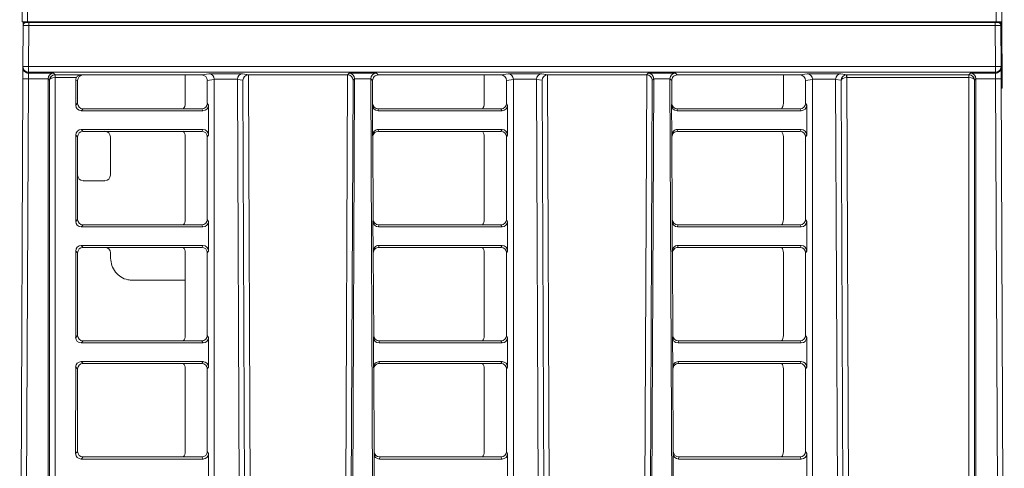
# Model space of a CAD drawing. Units: inches. Extents: x 0.1 to 22.5, y 0.2 to 17.3.
# Drawn here: x 2.4 to 4.2, y 5.8 to 6.7 of the extents above; entities that cross this region are included whole.
import ezdxf

# ---------------------------------------------------------------- set-up
doc = ezdxf.new("R2010")
doc.units = ezdxf.units.IN
doc.header["$MEASUREMENT"] = 0

msp = doc.modelspace()

# ---------------------------------------------------------------- linework, layer by layer
at = {"color": 7, "linetype": 'Continuous', "lineweight": 15}
for p, q in [((2.4537, 6.6574), (2.4571, 7.4324)), ((2.4671, 7.4324), (2.4637, 6.6574)), ((4.2157, 6.6574), (4.2124, 7.4324)), ((4.2224, 7.4324), (4.2257, 6.6574)), ((2.4637, 6.6574), (2.4537, 6.6574)), ((2.4553, 6.5762), (2.4556, 6.6508)), ((2.4556, 6.6574), (2.4556, 6.6524)), ((2.4556, 6.6508), (2.4556, 6.6524)), ((2.4606, 6.6574), (2.4606, 6.6558)), ((2.6448, 6.6574), (2.4606, 6.6574)), ((2.4637, 6.6574), (4.2157, 6.6574)), ((2.4656, 6.6508), (2.4653, 6.5762)), ((2.4656, 6.6508), (2.4656, 6.6557)), ((2.4656, 6.6557), (4.2139, 6.6557)), ((4.2139, 6.6508), (2.4656, 6.6508)), ((2.6471, 6.6562), (2.6448, 6.6574)), ((2.6453, 6.6574), (2.6448, 6.6574)), ((2.6448, 6.6574), (2.6448, 6.6574)), ((2.9324, 6.6562), (2.6471, 6.6562)), ((2.9347, 6.6574), (2.9324, 6.6562)), ((2.9347, 6.6574), (2.9342, 6.6574)), ((3.1948, 6.6574), (2.9347, 6.6574)), ((2.9347, 6.6574), (2.9347, 6.6574)), ((3.1971, 6.6562), (3.1948, 6.6574)), ((3.1948, 6.6574), (3.1953, 6.6574)), ((3.1948, 6.6574), (3.1948, 6.6574)), ((3.4824, 6.6562), (3.1971, 6.6562)), ((3.4847, 6.6574), (3.4824, 6.6562)), ((3.4847, 6.6574), (3.4842, 6.6574)), ((3.7448, 6.6574), (3.4847, 6.6574)), ((3.4847, 6.6574), (3.4847, 6.6574)), ((3.7471, 6.6562), (3.7448, 6.6574)), ((3.7453, 6.6574), (3.7448, 6.6574)), ((3.7448, 6.6574), (3.7448, 6.6574)), ((4.0324, 6.6562), (3.7471, 6.6562)), ((4.0347, 6.6574), (4.0324, 6.6562)), ((4.0347, 6.6574), (4.0342, 6.6574)), ((4.2189, 6.6574), (4.0347, 6.6574)), ((4.0347, 6.6574), (4.0347, 6.6574)), ((4.2139, 6.6508), (4.2139, 6.6557)), ((4.2142, 6.5762), (4.2139, 6.6508)), ((4.2257, 6.6574), (4.2157, 6.6574)), ((4.2189, 6.6558), (4.2189, 6.6574)), ((4.2239, 6.6524), (4.2239, 6.6508)), ((4.2239, 6.6508), (4.2242, 6.5762)), ((4.2257, 6.6574), (4.2262, 6.5424)), ((2.4552, 6.5543), (2.4553, 6.5743)), ((2.4553, 6.5743), (2.4553, 6.5762)), ((2.4653, 6.5762), (2.4653, 6.5661)), ((2.4653, 6.5762), (4.2142, 6.5762)), ((4.2142, 6.5661), (4.2142, 6.5762)), ((4.2242, 6.5762), (4.2242, 6.5743)), ((2.4493, 5.2186), (2.4552, 6.5543)), ((2.4652, 6.5542), (2.4593, 5.2185)), ((2.4653, 6.5642), (2.4652, 6.5542)), ((2.5007, 6.5542), (2.4652, 6.5542)), ((4.2142, 6.5661), (2.4653, 6.5661)), ((2.4653, 6.5661), (2.4653, 6.5642)), ((2.4653, 6.5642), (2.5106, 6.5642)), ((2.5007, 6.5541), (2.5006, 5.2185)), ((2.5033, 6.5515), (2.5007, 6.5541)), ((2.5106, 6.5642), (2.5134, 6.5614)), ((2.5133, 6.5564), (2.5133, 6.5614)), ((2.5133, 6.5564), (2.5133, 4.9144)), ((2.5134, 6.5614), (2.5604, 6.5614)), ((2.5134, 6.5564), (2.5134, 6.5614)), ((2.5521, 6.5564), (2.5134, 6.5564)), ((2.5604, 6.5614), (2.5641, 6.561)), ((2.5641, 6.561), (2.7787, 6.561)), ((2.7487, 6.5094), (2.7487, 6.561)), ((2.7787, 6.561), (2.7917, 6.5632)), ((2.7917, 6.5632), (2.8526, 6.5632)), ((2.8526, 6.5632), (2.8636, 6.5614)), ((2.8631, 6.5614), (2.8683, 5.2926)), ((3.0422, 6.5614), (2.8636, 6.5614)), ((3.0369, 5.2926), (3.0424, 6.5614)), ((3.0422, 6.5614), (3.0451, 6.5642)), ((3.0451, 6.5642), (3.0944, 6.5642)), ((3.055, 6.5541), (3.0492, 5.2185)), ((3.055, 6.5541), (3.0523, 6.5514)), ((3.0845, 6.5542), (3.055, 6.5542)), ((3.0876, 6.551), (3.0845, 6.5541)), ((3.0902, 5.2185), (3.0845, 6.5541)), ((3.0944, 6.5642), (3.0976, 6.561)), ((3.0976, 6.561), (3.3197, 6.561)), ((3.2897, 6.5094), (3.2897, 6.561)), ((3.3197, 6.561), (3.3327, 6.5632)), ((3.3327, 6.5632), (3.3936, 6.5632)), ((3.3936, 6.5632), (3.4046, 6.5614)), ((3.4041, 6.5614), (3.4093, 5.2926)), ((3.5832, 6.5614), (3.4046, 6.5614)), ((3.5779, 5.2926), (3.5834, 6.5614)), ((3.5832, 6.5614), (3.5861, 6.5642)), ((3.5861, 6.5642), (3.6354, 6.5642)), ((3.596, 6.5541), (3.5902, 5.2185)), ((3.596, 6.5541), (3.5933, 6.5514)), ((3.6255, 6.5542), (3.596, 6.5542)), ((3.6286, 6.551), (3.6255, 6.5541)), ((3.6312, 5.2185), (3.6255, 6.5541)), ((3.6354, 6.5642), (3.6386, 6.561)), ((3.6386, 6.561), (3.8607, 6.561)), ((3.8307, 6.5094), (3.8307, 6.561)), ((3.8607, 6.561), (3.8737, 6.5632)), ((3.8737, 6.5632), (3.9346, 6.5632)), ((3.9346, 6.5632), (3.9454, 6.5614)), ((3.9451, 6.5564), (3.9503, 5.2926)), ((3.9454, 6.5614), (4.1661, 6.5614)), ((3.9454, 6.5614), (3.9454, 6.5564)), ((4.1661, 6.5564), (3.9454, 6.5564)), ((4.1661, 6.5614), (4.1689, 6.5642)), ((4.1661, 6.5614), (4.1661, 6.5564)), ((4.1662, 4.9144), (4.1662, 6.5564)), ((4.1689, 6.5642), (4.2142, 6.5642)), ((4.1788, 6.5541), (4.1762, 6.5515)), ((4.2143, 6.5542), (4.1788, 6.5542)), ((4.1789, 5.2185), (4.1788, 6.5541)), ((4.2142, 6.5642), (4.2142, 6.5661)), ((4.2202, 5.2185), (4.2143, 6.5542)), ((4.2243, 6.5543), (4.2302, 5.2186)), ((2.5033, 4.9144), (2.5033, 6.5515)), ((2.5541, 6.5511), (2.5508, 6.5514)), ((2.5508, 6.5062), (2.5508, 6.5514)), ((2.5541, 6.5097), (2.5541, 6.5511)), ((2.8012, 6.5531), (2.7887, 6.5511)), ((2.7887, 6.5511), (2.7887, 6.5097)), ((2.8431, 6.5532), (2.8012, 6.5532)), ((2.8012, 6.5531), (2.8015, 5.1164)), ((2.8531, 6.5514), (2.8431, 6.5531)), ((2.8491, 5.1164), (2.8431, 6.5531)), ((2.8584, 5.2834), (2.8531, 6.5514)), ((3.0523, 6.5514), (3.0468, 5.2834)), ((3.0876, 6.551), (3.0877, 6.5097)), ((3.3422, 6.5531), (3.3297, 6.5511)), ((3.3297, 6.5511), (3.3297, 6.5097)), ((3.3841, 6.5532), (3.3422, 6.5532)), ((3.3422, 6.5531), (3.3425, 5.1164)), ((3.3941, 6.5514), (3.3841, 6.5531)), ((3.3901, 5.1164), (3.3841, 6.5531)), ((3.3994, 5.2834), (3.3941, 6.5514)), ((3.5933, 6.5514), (3.5878, 5.2834)), ((3.6286, 6.551), (3.6287, 6.5097)), ((3.8832, 6.5531), (3.8707, 6.5511)), ((3.8707, 6.5511), (3.8707, 6.5097)), ((3.9251, 6.5532), (3.8832, 6.5532)), ((3.8832, 6.5531), (3.8835, 5.1164)), ((3.9351, 6.5514), (3.9251, 6.5531)), ((3.9311, 5.1164), (3.9251, 6.5531)), ((3.9404, 5.2834), (3.9351, 6.5514)), ((4.1762, 6.5515), (4.1762, 4.9144)), ((4.2244, 6.5424), (4.2262, 6.5424)), ((4.2263, 6.5374), (4.2244, 6.5374)), ((4.2262, 6.5424), (4.2263, 6.5374)), ((2.5508, 6.5062), (2.5541, 6.5097)), ((2.7887, 6.5097), (2.7907, 6.5062)), ((2.7907, 6.5062), (2.7908, 6.4522)), ((3.0874, 6.5062), (3.0877, 6.5097)), ((3.0877, 6.4522), (3.0874, 6.5062)), ((3.3297, 6.5097), (3.3317, 6.5062)), ((3.3317, 6.5062), (3.3318, 6.4522)), ((3.6284, 6.5062), (3.6287, 6.5097)), ((3.6287, 6.4522), (3.6284, 6.5062)), ((3.8707, 6.5097), (3.8727, 6.5062)), ((3.8727, 6.5062), (3.8728, 6.4522)), ((2.564, 6.4997), (2.5607, 6.4962)), ((2.7808, 6.4962), (2.5607, 6.4962)), ((2.7788, 6.4997), (2.564, 6.4997)), ((2.7808, 6.4962), (2.7788, 6.4997)), ((3.0977, 6.4997), (3.0974, 6.4962)), ((3.3218, 6.4962), (3.0974, 6.4962)), ((3.3198, 6.4997), (3.0977, 6.4997)), ((3.3218, 6.4962), (3.3198, 6.4997)), ((3.6387, 6.4997), (3.6384, 6.4962)), ((3.8628, 6.4962), (3.6384, 6.4962)), ((3.8608, 6.4997), (3.6387, 6.4997)), ((3.8628, 6.4962), (3.8608, 6.4997)), ((2.5507, 6.2961), (2.5507, 6.4523)), ((2.5541, 6.4491), (2.5507, 6.4523)), ((2.5541, 6.2997), (2.5541, 6.4491)), ((2.5607, 6.4622), (2.7808, 6.4622)), ((2.5607, 6.4622), (2.564, 6.459)), ((2.564, 6.459), (2.7788, 6.459)), ((2.6134, 6.4491), (2.6134, 6.3797)), ((2.7487, 6.2994), (2.7487, 6.4494)), ((2.7788, 6.459), (2.7808, 6.4622)), ((2.7908, 6.4522), (2.7887, 6.4491)), ((2.7887, 6.4491), (2.7887, 6.2997)), ((3.088, 6.449), (3.0877, 6.4522)), ((3.088, 6.449), (3.0887, 6.2997)), ((3.0977, 6.4622), (3.3218, 6.4622)), ((3.0977, 6.4622), (3.098, 6.459)), ((3.098, 6.459), (3.3198, 6.459)), ((3.2897, 6.2994), (3.2897, 6.4494)), ((3.3198, 6.459), (3.3218, 6.4622)), ((3.3318, 6.4522), (3.3297, 6.4491)), ((3.3297, 6.4491), (3.3297, 6.2997)), ((3.629, 6.449), (3.6287, 6.4522)), ((3.629, 6.449), (3.6297, 6.2997)), ((3.6387, 6.4622), (3.8628, 6.4622)), ((3.6387, 6.4622), (3.639, 6.459)), ((3.639, 6.459), (3.8608, 6.459)), ((3.8307, 6.2994), (3.8307, 6.4494)), ((3.8608, 6.459), (3.8628, 6.4622)), ((3.8728, 6.4522), (3.8707, 6.4491)), ((3.8707, 6.4491), (3.8707, 6.2997)), ((2.6034, 6.3697), (2.564, 6.3697)), ((2.5507, 6.2961), (2.5541, 6.2997)), ((2.564, 6.2897), (2.5606, 6.2861)), ((2.7788, 6.2897), (2.564, 6.2897)), ((2.7808, 6.2861), (2.7788, 6.2897)), ((2.7887, 6.2997), (2.7908, 6.2961)), ((2.7908, 6.2961), (2.7908, 6.2423)), ((3.0883, 6.2961), (3.0887, 6.2997)), ((3.0886, 6.2422), (3.0883, 6.2961)), ((3.0987, 6.2897), (3.0983, 6.2861)), ((3.3198, 6.2897), (3.0987, 6.2897)), ((3.3218, 6.2861), (3.3198, 6.2897)), ((3.3297, 6.2997), (3.3318, 6.2961)), ((3.3318, 6.2961), (3.3318, 6.2423)), ((3.6293, 6.2961), (3.6297, 6.2997)), ((3.6296, 6.2422), (3.6293, 6.2961)), ((3.6397, 6.2897), (3.6393, 6.2861)), ((3.8608, 6.2897), (3.6397, 6.2897)), ((3.8628, 6.2861), (3.8608, 6.2897)), ((3.8707, 6.2997), (3.8728, 6.2961)), ((3.8728, 6.2961), (3.8728, 6.2423)), ((2.7808, 6.2861), (2.5606, 6.2861)), ((3.3218, 6.2861), (3.0983, 6.2861)), ((3.8628, 6.2861), (3.6393, 6.2861)), ((2.5606, 6.2523), (2.7808, 6.2523)), ((2.5606, 6.2523), (2.5641, 6.249)), ((2.7788, 6.249), (2.7808, 6.2523)), ((3.0986, 6.2523), (3.3218, 6.2523)), ((3.0986, 6.2523), (3.0989, 6.249)), ((3.3198, 6.249), (3.3218, 6.2523)), ((3.6396, 6.2523), (3.8628, 6.2523)), ((3.6396, 6.2523), (3.6399, 6.249)), ((3.8608, 6.249), (3.8628, 6.2523)), ((2.5506, 6.086), (2.5507, 6.2423)), ((2.5541, 6.2391), (2.5507, 6.2423)), ((2.5541, 6.0897), (2.5541, 6.2391)), ((2.5641, 6.249), (2.7788, 6.249)), ((2.6137, 6.2391), (2.6137, 6.2294)), ((2.7487, 6.0894), (2.7487, 6.2394)), ((2.7908, 6.2423), (2.7887, 6.239)), ((2.7887, 6.239), (2.7887, 6.0897)), ((3.0889, 6.239), (3.0886, 6.2422)), ((3.0889, 6.239), (3.0896, 6.0897)), ((3.0989, 6.249), (3.3198, 6.249)), ((3.2897, 6.0894), (3.2897, 6.2394)), ((3.3318, 6.2423), (3.3297, 6.239)), ((3.3297, 6.239), (3.3297, 6.0897)), ((3.6299, 6.239), (3.6296, 6.2422)), ((3.6299, 6.239), (3.6306, 6.0897)), ((3.6399, 6.249), (3.8608, 6.249)), ((3.8307, 6.0894), (3.8307, 6.2394)), ((3.8728, 6.2423), (3.8707, 6.239)), ((3.8707, 6.239), (3.8707, 6.0897)), ((2.6537, 6.1894), (2.7487, 6.1894)), ((2.5506, 6.086), (2.5541, 6.0897)), ((2.5641, 6.0797), (2.5606, 6.0761)), ((2.7809, 6.0761), (2.5606, 6.0761)), ((2.7788, 6.0797), (2.5641, 6.0797)), ((2.7809, 6.0761), (2.7788, 6.0797)), ((2.7887, 6.0897), (2.7908, 6.0861)), ((2.7908, 6.0861), (2.7909, 6.0324)), ((3.0892, 6.086), (3.0896, 6.0897)), ((3.0895, 6.0323), (3.0892, 6.086)), ((3.0996, 6.0797), (3.0992, 6.0761)), ((3.3219, 6.0761), (3.0992, 6.0761)), ((3.3198, 6.0797), (3.0996, 6.0797)), ((3.3219, 6.0761), (3.3198, 6.0797)), ((3.3297, 6.0897), (3.3318, 6.0861)), ((3.3318, 6.0861), (3.3319, 6.0324)), ((3.6302, 6.086), (3.6306, 6.0897)), ((3.6305, 6.0323), (3.6302, 6.086)), ((3.6406, 6.0797), (3.6402, 6.0761)), ((3.8629, 6.0761), (3.6402, 6.0761)), ((3.8608, 6.0797), (3.6406, 6.0797)), ((3.8629, 6.0761), (3.8608, 6.0797)), ((3.8707, 6.0897), (3.8728, 6.0861)), ((3.8728, 6.0861), (3.8729, 6.0324)), ((2.5606, 6.0424), (2.7809, 6.0424)), ((2.5606, 6.0424), (2.5641, 6.039)), ((2.5641, 6.039), (2.7788, 6.039)), ((2.7788, 6.039), (2.7809, 6.0424)), ((3.0995, 6.0424), (3.3219, 6.0424)), ((3.0995, 6.0424), (3.0998, 6.039)), ((3.0998, 6.039), (3.3198, 6.039)), ((3.3198, 6.039), (3.3219, 6.0424)), ((3.6405, 6.0424), (3.8629, 6.0424)), ((3.6405, 6.0424), (3.6408, 6.039)), ((3.6408, 6.039), (3.8608, 6.039)), ((3.8608, 6.039), (3.8629, 6.0424)), ((2.5505, 5.8759), (2.5506, 6.0324)), ((2.5541, 6.0291), (2.5506, 6.0324)), ((2.5541, 5.8797), (2.5541, 6.0291)), ((2.7487, 5.8794), (2.7487, 6.0294)), ((2.7909, 6.0324), (2.7887, 6.029)), ((2.7887, 6.029), (2.7887, 5.8797)), ((3.0898, 6.029), (3.0895, 6.0323)), ((3.0898, 6.029), (3.0905, 5.8797)), ((3.2897, 5.8794), (3.2897, 6.0294)), ((3.3319, 6.0324), (3.3297, 6.029)), ((3.3297, 6.029), (3.3297, 5.8797)), ((3.6308, 6.029), (3.6305, 6.0323)), ((3.6308, 6.029), (3.6315, 5.8797)), ((3.8307, 5.8794), (3.8307, 6.0294)), ((3.8729, 6.0324), (3.8707, 6.029)), ((3.8707, 6.029), (3.8707, 5.8797)), ((2.5505, 5.8759), (2.5541, 5.8797)), ((2.7887, 5.8797), (2.7909, 5.876)), ((3.0902, 5.876), (3.0905, 5.8797)), ((3.3297, 5.8797), (3.3319, 5.876)), ((3.6312, 5.876), (3.6315, 5.8797)), ((3.8707, 5.8797), (3.8729, 5.876)), ((2.5641, 5.8697), (2.5605, 5.866)), ((2.7809, 5.866), (2.5605, 5.866)), ((2.7788, 5.8697), (2.5641, 5.8697)), ((2.7809, 5.866), (2.7788, 5.8697)), ((2.7909, 5.876), (2.7909, 5.8224)), ((3.0904, 5.8224), (3.0902, 5.876)), ((3.1005, 5.8697), (3.1001, 5.866)), ((3.3219, 5.866), (3.1001, 5.866)), ((3.3198, 5.8697), (3.1005, 5.8697)), ((3.3219, 5.866), (3.3198, 5.8697)), ((3.3319, 5.876), (3.3319, 5.8224)), ((3.6314, 5.8224), (3.6312, 5.876)), ((3.6415, 5.8697), (3.6411, 5.866)), ((3.8629, 5.866), (3.6411, 5.866)), ((3.8608, 5.8697), (3.6415, 5.8697)), ((3.8629, 5.866), (3.8608, 5.8697)), ((3.8729, 5.876), (3.8729, 5.8224))]:
    msp.add_line(p, q, dxfattribs=at)
at = {"color": 7, "linetype": 'Continuous', "lineweight": 15, "flags": 128}
for points in [[(2.4656, 6.6508), (2.4636, 6.6508), (2.4618, 6.6508), (2.46, 6.6508), (2.4585, 6.6508), (2.4573, 6.6508), (2.4563, 6.6508), (2.4558, 6.6508), (2.4556, 6.6508)], [(4.2239, 6.6508), (4.2237, 6.6508), (4.2231, 6.6508), (4.2222, 6.6508), (4.221, 6.6508), (4.2195, 6.6508), (4.2177, 6.6508), (4.2159, 6.6508), (4.2139, 6.6508)], [(4.2239, 6.6524), (4.2239, 6.6526), (4.2239, 6.6531), (4.2239, 6.6541), (4.2239, 6.6553), (4.2239, 6.6568), (4.2239, 6.6574)], [(4.2242, 6.5743), (4.2242, 6.5738), (4.2243, 6.5727), (4.2243, 6.5708), (4.2243, 6.5683), (4.2243, 6.5653), (4.2243, 6.5619), (4.2243, 6.5581), (4.2243, 6.5543)], [(2.4552, 6.5543), (2.4554, 6.5543), (2.4559, 6.5543), (2.4569, 6.5542), (2.4581, 6.5542), (2.4596, 6.5542), (2.4613, 6.5542), (2.4632, 6.5542), (2.4652, 6.5542)], [(3.9451, 6.5564), (3.945, 6.5574), (3.945, 6.5583), (3.9449, 6.5592), (3.9449, 6.5599), (3.9449, 6.5605), (3.9448, 6.561), (3.9448, 6.5613), (3.9448, 6.5614)], [(4.1662, 6.5614), (4.1662, 6.5613), (4.1662, 6.561), (4.1662, 6.5606), (4.1662, 6.5599), (4.1662, 6.5592), (4.1662, 6.5583), (4.1662, 6.5574), (4.1662, 6.5564)], [(4.2142, 6.5642), (4.2142, 6.564), (4.2143, 6.5634), (4.2143, 6.5625), (4.2143, 6.5613), (4.2143, 6.5597), (4.2143, 6.558), (4.2143, 6.5562), (4.2143, 6.5542)], [(4.2143, 6.5542), (4.2163, 6.5542), (4.2182, 6.5542), (4.2199, 6.5542), (4.2214, 6.5542), (4.2226, 6.5542), (4.2236, 6.5543), (4.2241, 6.5543), (4.2243, 6.5543)]]:
    msp.add_lwpolyline(points, dxfattribs=at)
at = {"color": 7, "linetype": 'Continuous', "lineweight": 15}
for centre, radius, start, end in [((2.4606, 6.6524), 0.005, 90.0001, 179.7499), ((2.4606, 6.6508), 0.005, 90.0002, 179.7497), ((4.2189, 6.6524), 0.005, 0.2513, 89.9988), ((4.2189, 6.6508), 0.005, 0.2504, 89.9997), ((2.4653, 6.5761), 0.01, 179.7513, 270.0009), ((2.4603, 6.0034), 0.5727, 89.4998, 90.5002), ((2.4653, 6.5742), 0.01, 179.7512, 270.001), ((4.2192, 6.0035), 0.5727, 89.4998, 90.5002), ((4.2142, 6.5761), 0.01, 269.9984, 0.2493), ((4.2142, 6.5742), 0.01, 269.9984, 0.2493), ((2.5134, 6.5514), 0.01, 90.0022, 90.4956), ((2.5134, 6.5514), 0.005, 90.0044, 90.4978), ((3.9454, 6.5514), 0.01, 90.0131, 93.2246), ((4.1661, 6.5514), 0.01, 89.5044, 89.9978), ((4.1661, 6.5514), 0.005, 89.5022, 89.9956), ((2.7337, 6.5094), 0.015, 319.871, 0), ((3.2747, 6.5094), 0.015, 319.871, 0), ((3.8157, 6.5094), 0.015, 319.871, 0), ((2.7337, 6.4494), 0.015, 0, 40.1213), ((3.2747, 6.4494), 0.015, 0, 40.1213), ((3.8157, 6.4494), 0.015, 0, 40.1213), ((2.7337, 6.2994), 0.015, 319.9109, 0), ((3.2747, 6.2994), 0.015, 319.9109, 0), ((3.8157, 6.2994), 0.015, 319.9109, 0), ((2.7337, 6.2394), 0.015, 0, 40.0813), ((3.2747, 6.2394), 0.015, 0, 40.0813), ((3.8157, 6.2394), 0.015, 0, 40.0813), ((2.7337, 6.0894), 0.015, 319.9509, 0), ((3.2747, 6.0894), 0.015, 319.9509, 0), ((3.8157, 6.0894), 0.015, 319.9509, 0), ((2.7337, 6.0294), 0.015, 0, 40.0414), ((3.2747, 6.0294), 0.015, 0, 40.0414), ((3.8157, 6.0294), 0.015, 0, 40.0414), ((2.7337, 5.8794), 0.015, 319.9907, 0), ((3.2747, 5.8794), 0.015, 319.9907, 0), ((3.8157, 5.8794), 0.015, 319.9907, 0)]:
    msp.add_arc(centre, radius, start, end, dxfattribs=at)
for centre, major_axis, ratio, start_param, end_param in [((2.4656, 6.6558), (0.005, 0), 0.004363, 3.141574, 4.712351), ((2.6471, 6.6612), (0.00115, 0.00487), 0.990291, 3.37561, 4.065155), ((2.9324, 6.6612), (-0.00115, 0.00487), 0.990291, 2.21803, 2.907576), ((3.1971, 6.6612), (0.00115, 0.00487), 0.990291, 3.37561, 4.065155), ((3.4824, 6.6612), (-0.00115, 0.00487), 0.990291, 2.21803, 2.907576), ((3.7471, 6.6612), (0.00115, 0.00487), 0.990291, 3.37561, 4.065155), ((4.0324, 6.6612), (-0.00115, 0.00487), 0.990291, 2.21803, 2.907576), ((4.2139, 6.6558), (0.005, 0), 0.004363, 4.712427, 6.283204), ((2.5106, 6.5542), (0.00383, 0.00926), 0.987735, 0.397093, 1.959163), ((2.5107, 6.5541), (-0.00707, 0.00707), 0.999924, 0.776734, 0.785346), ((2.5133, 6.5515), (0.00923, 0.00386), 0.993835, 1.181351, 2.743421), ((2.5133, 6.5515), (0.01, 0.00006), 0.495625, 1.567955, 3.130024), ((2.5608, 6.5514), (-0.00999, 0.001), 0.996157, 5.854346, 6.381887), ((2.5641, 6.551), (0.00993, -0.00148), 0.996101, 1.719536, 3.289229), ((2.7787, 6.551), (0.00972, 0.00241), 0.998536, 6.040278, 7.610389), ((2.7917, 6.5532), (-0.00082, 0.00997), 0.948283, 4.634132, 6.196202), ((2.8526, 6.5532), (0.00082, 0.00997), 0.948229, 0.086895, 1.648965), ((2.8631, 6.5515), (0.00778, 0.00662), 0.948229, 0.895955, 2.414373), ((2.8636, 6.5514), (-0.00988, 0.00164), 0.998589, 4.877452, 4.933502), ((3.0422, 6.5514), (0.00709, 0.00705), 0.999923, 0.775609, 0.788603), ((3.0423, 6.5515), (0.00924, -0.00387), 0.987695, 0.39655, 1.958601), ((3.0451, 6.5542), (-0.00382, 0.00926), 0.987695, 4.325655, 5.887725), ((3.045, 6.5541), (0.00709, 0.00705), 0.999923, 5.496743, 5.509718), ((3.0944, 6.5542), (0.00382, 0.00926), 0.987695, 0.39546, 1.95753), ((3.0945, 6.5541), (-0.00709, 0.00705), 0.999923, 0.773467, 0.786442), ((3.0976, 6.551), (-0.00587, 0.0081), 0.999879, 5.655791, 7.230836), ((3.3197, 6.551), (0.00972, 0.00241), 0.998536, 6.040278, 7.610389), ((3.3327, 6.5532), (-0.00082, 0.00997), 0.948283, 4.634132, 6.196202), ((3.3936, 6.5532), (0.00082, 0.00997), 0.948229, 0.086895, 1.648965), ((3.4041, 6.5515), (0.00778, 0.00662), 0.948229, 0.895955, 2.414373), ((3.4046, 6.5514), (-0.00988, 0.00164), 0.998589, 4.877452, 4.933502), ((3.5832, 6.5514), (0.00709, 0.00705), 0.999923, 0.775609, 0.788603), ((3.5833, 6.5515), (0.00924, -0.00387), 0.987695, 0.39655, 1.958601), ((3.5861, 6.5542), (-0.00382, 0.00926), 0.987695, 4.325655, 5.887725), ((3.586, 6.5541), (0.00709, 0.00705), 0.999923, 5.496743, 5.509718), ((3.6354, 6.5542), (0.00382, 0.00926), 0.987695, 0.39546, 1.95753), ((3.6355, 6.5541), (-0.00709, 0.00705), 0.999923, 0.773467, 0.786442), ((3.6386, 6.551), (-0.00587, 0.0081), 0.999879, 5.655791, 7.230836), ((3.8607, 6.551), (0.00972, 0.00241), 0.998536, 6.040278, 7.610389), ((3.8737, 6.5532), (-0.00082, 0.00997), 0.948283, 4.634132, 6.196202), ((3.9346, 6.5532), (0.00082, 0.00997), 0.948229, 0.086895, 1.648965), ((3.9451, 6.5515), (0.00757, 0.0067), 0.973684, 0.889468, 2.407886), ((3.9451, 6.5515), (0.01, 0.00038), 0.494434, 1.553815, 3.072232), ((3.9454, 6.5514), (-0.00494, 0.00082), 0.998589, 4.877452, 4.933502), ((4.1662, 6.5515), (0.00923, -0.00386), 0.993835, 0.398172, 1.960242), ((4.1662, 6.5515), (0.01, -0.00006), 0.495625, 0.011568, 1.573638), ((4.1689, 6.5542), (-0.00383, 0.00926), 0.987735, 4.324022, 5.886092), ((4.1688, 6.5541), (0.00707, 0.00707), 0.999924, 5.497839, 5.506452), ((2.7912, 6.5531), (0.00988, 0.00164), 0.998592, 6.11863, 6.126671), ((2.8531, 6.5531), (-0.00988, 0.00164), 0.998589, 0.156336, 0.168735), ((3.3322, 6.5531), (0.00988, 0.00164), 0.998592, 6.11863, 6.126671), ((3.3941, 6.5531), (-0.00988, 0.00164), 0.998589, 0.156336, 0.168735), ((3.8732, 6.5531), (0.00988, 0.00164), 0.998592, 6.11863, 6.126671), ((3.9351, 6.5531), (-0.00988, 0.00164), 0.998589, 0.156336, 0.168735), ((2.5608, 6.5063), (-0.00695, -0.0073), 0.992044, 5.477094, 7.040256), ((2.5641, 6.5097), (0.00713, 0.00712), 0.992433, 2.360638, 3.9238), ((2.7787, 6.5097), (-0.00517, 0.00862), 0.994844, 2.603357, 4.169592), ((2.7807, 6.5063), (0.00498, -0.00873), 0.994451, 5.767076, 7.333311), ((3.0974, 6.5063), (-0.0009, -0.01), 0.995771, 4.807722, 6.373411), ((3.0977, 6.5097), (0.00096, 0.00999), 0.99617, 1.670873, 3.236563), ((3.3197, 6.5097), (-0.00517, 0.00862), 0.994844, 2.603357, 4.169592), ((3.3217, 6.5063), (0.00498, -0.00873), 0.994451, 5.767076, 7.333311), ((3.6384, 6.5063), (-0.0009, -0.01), 0.995771, 4.807722, 6.373411), ((3.6387, 6.5097), (0.00096, 0.00999), 0.99617, 1.670873, 3.236563), ((3.8607, 6.5097), (-0.00517, 0.00862), 0.994844, 2.603357, 4.169592), ((3.8627, 6.5063), (0.00498, -0.00873), 0.994451, 5.767076, 7.333311), ((2.5608, 6.4522), (-0.0073, 0.00694), 0.992802, 5.475803, 7.039041), ((2.5641, 6.449), (0.00713, -0.00712), 0.992432, 2.359347, 3.922585), ((2.6034, 6.449), (0.00713, 0.00712), 0.992432, 5.502193, 7.065431), ((2.7787, 6.449), (0.00517, 0.00862), 0.994844, 5.255186, 6.821421), ((2.7807, 6.4522), (0.00536, 0.0085), 0.99521, 5.277312, 6.843547), ((3.0977, 6.4522), (-0.00109, 0.00998), 0.996524, 6.174418, 7.748801), ((3.098, 6.449), (-0.00104, 0.00998), 0.996163, 6.179587, 7.75397), ((3.3197, 6.449), (0.00517, 0.00862), 0.994844, 5.255186, 6.821421), ((3.3217, 6.4522), (0.00536, 0.0085), 0.99521, 5.277312, 6.843547), ((3.6387, 6.4522), (-0.00109, 0.00998), 0.996524, 6.174418, 7.748801), ((3.639, 6.449), (-0.00104, 0.00998), 0.996163, 6.179587, 7.75397), ((3.8607, 6.449), (0.00517, 0.00862), 0.994844, 5.255186, 6.821421), ((3.8627, 6.4522), (0.00536, 0.0085), 0.99521, 5.277312, 6.843547), ((2.5641, 6.3798), (0.00713, 0.00712), 0.992433, 2.360638, 3.9238), ((2.6034, 6.3798), (0.00713, -0.00712), 0.992433, 5.500978, 7.06414), ((2.5607, 6.2962), (-0.00695, -0.0073), 0.992044, 5.477094, 7.040256), ((2.5641, 6.2998), (0.00713, 0.00712), 0.992433, 2.360638, 3.9238), ((2.7787, 6.2998), (-0.00517, 0.00862), 0.994844, 2.603357, 4.169592), ((2.7808, 6.2962), (0.00498, -0.00873), 0.994451, 5.767076, 7.333311), ((3.0983, 6.2962), (-0.0009, -0.01), 0.995771, 4.807722, 6.373411), ((3.0987, 6.2998), (0.00096, 0.00999), 0.99617, 1.670873, 3.236563), ((3.3197, 6.2998), (-0.00517, 0.00862), 0.994844, 2.603357, 4.169592), ((3.3218, 6.2962), (0.00498, -0.00873), 0.994451, 5.767076, 7.333311), ((3.6393, 6.2962), (-0.0009, -0.01), 0.995771, 4.807722, 6.373411), ((3.6397, 6.2998), (0.00096, 0.00999), 0.99617, 1.670873, 3.236563), ((3.8607, 6.2998), (-0.00517, 0.00862), 0.994844, 2.603357, 4.169592), ((3.8628, 6.2962), (0.00498, -0.00873), 0.994451, 5.767076, 7.333311), ((2.5607, 6.2423), (-0.0073, 0.00694), 0.992802, 5.475803, 7.039041), ((2.7808, 6.2423), (0.00536, 0.0085), 0.99521, 5.277312, 6.843547), ((3.0986, 6.2423), (-0.00109, 0.00998), 0.996524, 6.174418, 7.748801), ((3.3218, 6.2423), (0.00536, 0.0085), 0.99521, 5.277312, 6.843547), ((3.6396, 6.2423), (-0.00109, 0.00998), 0.996524, 6.174418, 7.748801), ((3.8628, 6.2423), (0.00536, 0.0085), 0.99521, 5.277312, 6.843547), ((2.5641, 6.239), (0.00713, -0.00712), 0.992432, 2.359347, 3.922585), ((2.6037, 6.239), (0.00713, 0.00712), 0.992433, 5.502212, 7.065412), ((2.7787, 6.239), (0.00517, 0.00862), 0.994844, 5.255186, 6.821421), ((3.0989, 6.239), (-0.00104, 0.00998), 0.996163, 6.179587, 7.75397), ((3.3197, 6.239), (0.00517, 0.00862), 0.994844, 5.255186, 6.821421), ((3.6399, 6.239), (-0.00104, 0.00998), 0.996163, 6.179587, 7.75397), ((3.8607, 6.239), (0.00517, 0.00862), 0.994844, 5.255186, 6.821421), ((2.5606, 6.0861), (-0.00695, -0.0073), 0.992044, 5.477094, 7.040256), ((2.5641, 6.0898), (0.00713, 0.00712), 0.992433, 2.360638, 3.9238), ((2.7787, 6.0898), (-0.00517, 0.00862), 0.994844, 2.603357, 4.169592), ((2.7808, 6.0861), (0.00498, -0.00873), 0.994451, 5.767076, 7.333311), ((3.0992, 6.0861), (-0.0009, -0.01), 0.995771, 4.807722, 6.373411), ((3.0996, 6.0898), (0.00096, 0.00999), 0.99617, 1.670873, 3.236563), ((3.3197, 6.0898), (-0.00517, 0.00862), 0.994844, 2.603357, 4.169592), ((3.3218, 6.0861), (0.00498, -0.00873), 0.994451, 5.767076, 7.333311), ((3.6402, 6.0861), (-0.0009, -0.01), 0.995771, 4.807722, 6.373411), ((3.6406, 6.0898), (0.00096, 0.00999), 0.99617, 1.670873, 3.236563), ((3.8607, 6.0898), (-0.00517, 0.00862), 0.994844, 2.603357, 4.169592), ((3.8628, 6.0861), (0.00498, -0.00873), 0.994451, 5.767076, 7.333311), ((2.5606, 6.0323), (-0.0073, 0.00694), 0.992802, 5.475803, 7.039041), ((2.5641, 6.029), (0.00713, -0.00712), 0.992432, 2.359347, 3.922585), ((2.7787, 6.029), (0.00517, 0.00862), 0.994844, 5.255186, 6.821421), ((2.7808, 6.0323), (0.00536, 0.0085), 0.99521, 5.277312, 6.843547), ((3.0995, 6.0323), (-0.00109, 0.00998), 0.996524, 6.174418, 7.748801), ((3.0998, 6.029), (-0.00104, 0.00998), 0.996163, 6.179587, 7.75397), ((3.3197, 6.029), (0.00517, 0.00862), 0.994844, 5.255186, 6.821421), ((3.3218, 6.0323), (0.00536, 0.0085), 0.99521, 5.277312, 6.843547), ((3.6405, 6.0323), (-0.00109, 0.00998), 0.996524, 6.174418, 7.748801), ((3.6408, 6.029), (-0.00104, 0.00998), 0.996163, 6.179587, 7.75397), ((3.8607, 6.029), (0.00517, 0.00862), 0.994844, 5.255186, 6.821421), ((3.8628, 6.0323), (0.00536, 0.0085), 0.99521, 5.277312, 6.843547), ((2.5641, 5.8798), (0.00713, 0.00712), 0.992433, 2.360638, 3.9238), ((2.7787, 5.8798), (-0.00517, 0.00862), 0.994844, 2.603357, 4.169592), ((3.1005, 5.8798), (0.00096, 0.00999), 0.99617, 1.670873, 3.236563), ((3.3197, 5.8798), (-0.00517, 0.00862), 0.994844, 2.603357, 4.169592), ((3.6415, 5.8798), (0.00096, 0.00999), 0.99617, 1.670873, 3.236563), ((3.8607, 5.8798), (-0.00517, 0.00862), 0.994844, 2.603357, 4.169592), ((2.5606, 5.876), (-0.00695, -0.0073), 0.992044, 5.477094, 7.040256), ((2.7809, 5.876), (0.00498, -0.00873), 0.994451, 5.767076, 7.333311), ((3.1002, 5.876), (-0.0009, -0.01), 0.995771, 4.807722, 6.373411), ((3.3219, 5.876), (0.00498, -0.00873), 0.994451, 5.767076, 7.333311), ((3.6412, 5.876), (-0.0009, -0.01), 0.995771, 4.807722, 6.373411), ((3.8629, 5.876), (0.00498, -0.00873), 0.994451, 5.767076, 7.333311)]:
    msp.add_ellipse(centre, major_axis=major_axis, ratio=ratio, start_param=start_param, end_param=end_param, dxfattribs=at)
for points, knots in [([(2.5604, 6.5614), (2.5603, 6.5614), (2.5599, 6.5614), (2.5583, 6.5613), (2.556, 6.5604), (2.5537, 6.5587), (2.5526, 6.5571), (2.5521, 6.5564)], [0, 0, 0, 0, 0.011063, 0.157143, 0.512592, 0.775613, 1, 1, 1, 1]), ([(2.6137, 6.2294), (2.6142, 6.2249), (2.6151, 6.2159), (2.622, 6.2039), (2.6321, 6.1949), (2.6434, 6.1901), (2.6508, 6.1896), (2.6537, 6.1894)], [0, 0, 0, 0, 0.214536, 0.429093, 0.643703, 0.858424, 1, 1, 1, 1])]:
    msp.add_open_spline(points, degree=3, knots=knots, dxfattribs=at)

doc.saveas('drawing.dxf')
